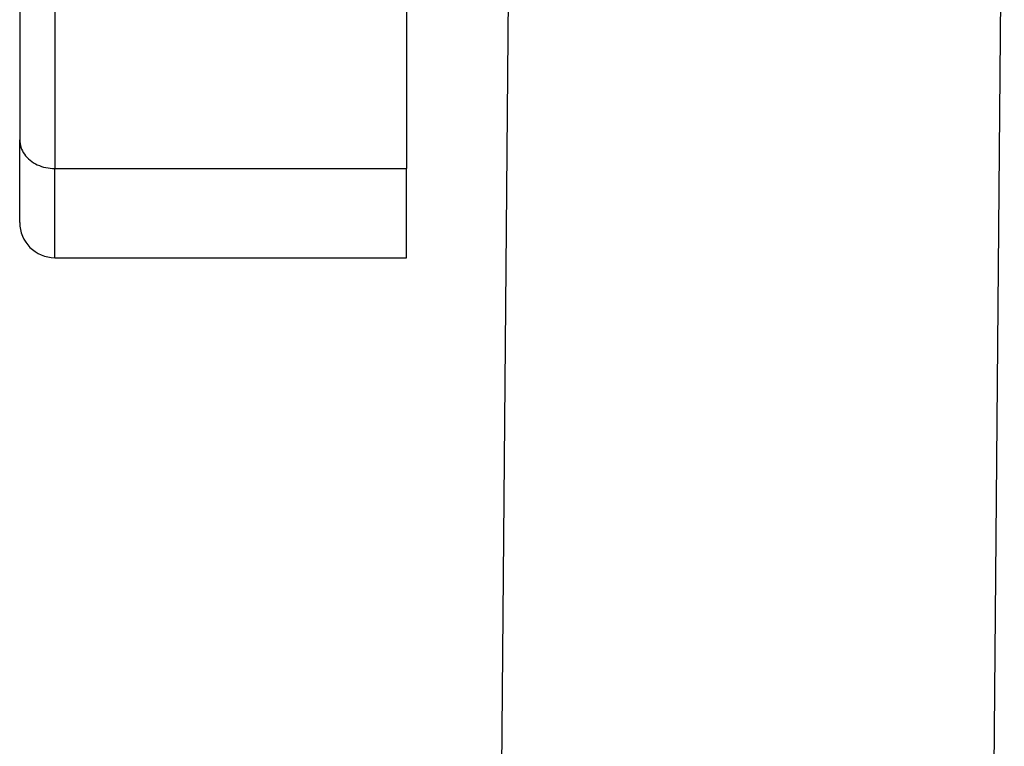
# Model space of a CAD drawing. Units: millimetres. Extents: x 0 to 297, y -231 to -21.
# Drawn here: x 48 to 62, y -126 to -116 of the extents above; entities that cross this region are included whole.
import ezdxf

# ---------------------------------------------------------------- set-up
doc = ezdxf.new("R2010")
doc.units = ezdxf.units.MM

msp = doc.modelspace()

# ---------------------------------------------------------------- linework, layer by layer
at = {"color": 2, "linetype": 'Continuous'}
for p, q in [((47.589, -105.937), (47.589, -117.781)), ((48.089, -106.347), (48.089, -118.19)), ((54.397, -131.969), (54.589, -109.956)), ((61.148, -160.456), (61.589, -109.956)), ((53.089, -114.856), (53.089, -118.19)), ((47.589, -118.956), (47.589, -117.781)), ((48.089, -118.19), (53.089, -118.19)), ((48.089, -119.456), (48.089, -118.19)), ((53.089, -119.456), (53.089, -118.19)), ((48.089, -119.456), (53.089, -119.456))]:
    msp.add_line(p, q, dxfattribs=at)
msp.add_arc((48.089, -118.956), 0.5, 180, 270, dxfattribs=at)
msp.add_open_spline([(47.589, -117.781), (47.593, -117.817), (47.599, -117.889), (47.653, -117.99), (47.734, -118.076), (47.839, -118.14), (47.96, -118.182), (48.046, -118.187), (48.089, -118.19)], degree=3, knots=[0, 0, 0, 0, 0.1073664, 0.2180592, 0.3342884, 0.4565991, 0.5839421, 0.714102, 0.714102, 0.714102, 0.714102], dxfattribs=at)

doc.saveas('drawing.dxf')
